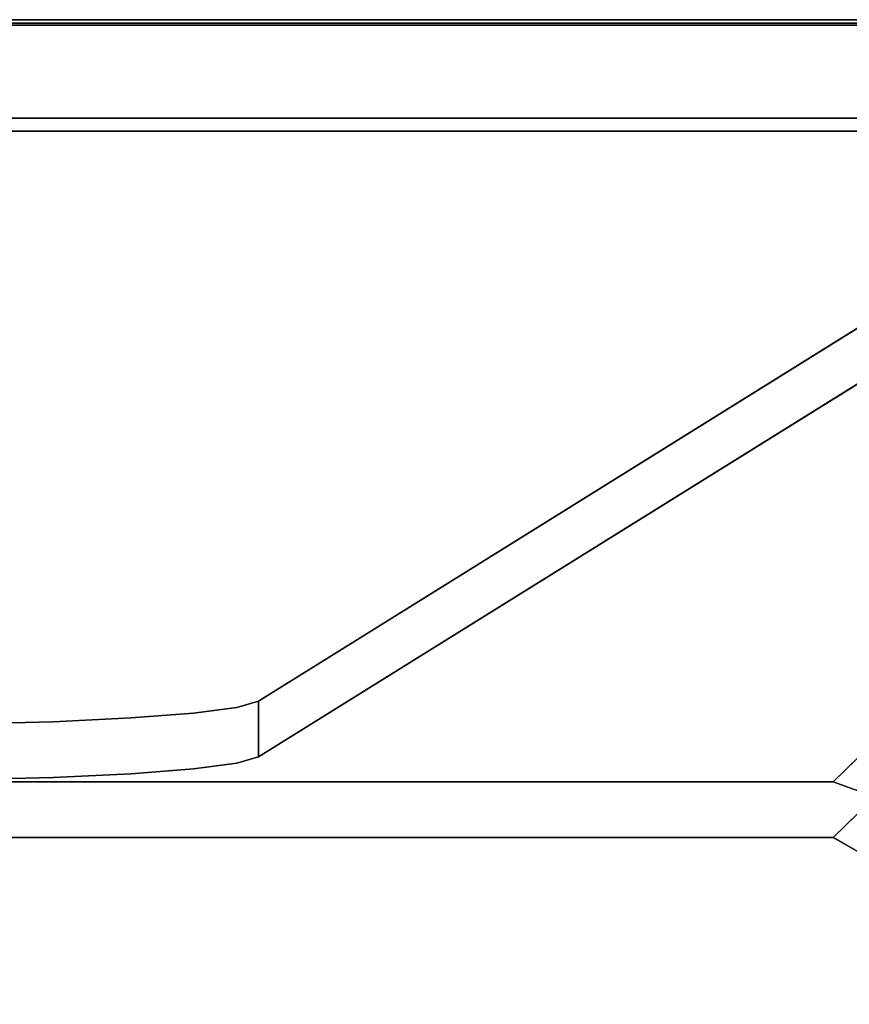
# Model space of a CAD drawing. Units: inches. Extents: x -24 to 24, y -55 to 55.
# Drawn here: x 17 to 20, y 52 to 55 of the extents above; entities that cross this region are included whole.
import ezdxf

# ---------------------------------------------------------------- set-up
doc = ezdxf.new("R2010")
doc.units = ezdxf.units.IN
doc.header["$MEASUREMENT"] = 0
for name, color, linetype in [('TABLE-LEG', 6, 'Continuous'), ('TABLE-TOP', 6, 'Continuous'), ('TABLE-TOPEDGE', 6, 'Continuous')]:
    doc.layers.add(name, color=color, linetype=linetype)

msp = doc.modelspace()

# ---------------------------------------------------------------- linework, layer by layer
at = {"layer": 'TABLE-LEG'}
for points, invisible_edges in [([(17.723, 52.5933, 24.3625), (21.7028, 54.2126, 0.5906), (20.2787, 54.1839, 1.0116)], 3), ([(19.7539, 52.3085, 28.5433), (21.7028, 54.2126, 0.5906), (17.723, 52.5933, 24.3625)], 14), ([(21.7028, 54.0157, 0.5906), (17.723, 52.3964, 24.3625), (20.2787, 53.9871, 1.0116)], 13), ([(19.7539, 52.1116, 28.5433), (17.723, 52.3964, 24.3625), (21.7028, 54.0157, 0.5906)], 3), ([(22.0437, 53.4252, 0.5906), (20.933, 51.5237, 1.0142), (19.2066, 49.762, 24.3551)], 13), ([(19.2066, 49.762, 24.3551), (20.0949, 51.5211, 28.5433), (22.0437, 53.4252, 0.5906)], 13), ([(22.2142, 53.3268, 0.5906), (19.3701, 49.6516, 24.3551), (21.0966, 51.4133, 1.0142)], 13), ([(22.2142, 53.3268, 0.5906), (20.2654, 51.4226, 28.5433), (19.3701, 49.6516, 24.3551)], 14), ([(17.723, 52.5933, 24.3625), (17.6464, 52.571, 24.6885), (19.7539, 52.3085, 28.5433)], 14), ([(17.6464, 52.571, 24.6885), (17.723, 52.5933, 24.3625), (17.723, 52.3964, 24.3625), (17.6464, 52.3742, 24.6885)], 8), ([(19.7539, 52.3085, 28.5433), (17.4934, 52.5508, 24.9864), (17.273, 52.5336, 25.2386)], 13), ([(17.273, 52.5336, 25.2386), (17.4934, 52.5508, 24.9864), (17.4934, 52.3539, 24.9864), (17.273, 52.3367, 25.2386)], 10), ([(17.4934, 52.5508, 24.9864), (19.7539, 52.3085, 28.5433), (17.6464, 52.571, 24.6885)], 3), ([(17.6464, 52.3742, 24.6885), (17.4934, 52.3539, 24.9864), (17.4934, 52.5508, 24.9864), (17.6464, 52.571, 24.6885)], 10), ([(16.6856, 52.5124, 25.5499), (19.7539, 52.3085, 28.5433), (16.9984, 52.5205, 25.4302)], 3), ([(16.9984, 52.3237, 25.4302), (16.6856, 52.3155, 25.5499), (16.6856, 52.5124, 25.5499), (16.9984, 52.5205, 25.4302)], 10), ([(16.9984, 52.5205, 25.4302), (19.7539, 52.3085, 28.5433), (17.273, 52.5336, 25.2386)], 3), ([(16.9984, 52.5205, 25.4302), (17.273, 52.5336, 25.2386), (17.273, 52.3367, 25.2386), (16.9984, 52.3237, 25.4302)], 10), ([(16.6856, 52.5124, 25.5499), (14.0453, 52.3085, 28.5433), (19.7539, 52.3085, 28.5433)], 13), ([(19.8757, 52.4275, 26.7963), (19.7539, 52.3085, 28.5433), (19.8675, 52.2671, 28.5433)], 12), ([(17.4934, 52.3539, 24.9864), (17.6464, 52.3742, 24.6885), (19.7539, 52.1116, 28.5433)], 14), ([(17.6464, 52.3742, 24.6885), (17.723, 52.3964, 24.3625), (19.7539, 52.1116, 28.5433)], 14), ([(17.4934, 52.3539, 24.9864), (19.7539, 52.1116, 28.5433), (17.273, 52.3367, 25.2386)], 3), ([(14.0453, 52.1116, 28.5433), (16.6856, 52.3155, 25.5499), (19.7539, 52.1116, 28.5433)], 3), ([(14.0453, 52.3085, 28.5433), (14.0453, 52.1116, 28.5433), (19.7539, 52.3085, 28.5433)], 2), ([(19.7539, 52.1116, 28.5433), (20.1335, 52.1703, 28.5433), (19.7539, 52.3085, 28.5433), (14.0453, 52.1116, 28.5433)], 5), ([(19.7539, 52.1116, 28.5433), (16.6856, 52.3155, 25.5499), (16.9984, 52.3237, 25.4302)], 13), ([(16.9984, 52.3237, 25.4302), (17.273, 52.3367, 25.2386), (19.7539, 52.1116, 28.5433)], 14), ([(19.7539, 52.1116, 28.5433), (19.8757, 52.2306, 26.7963), (19.9808, 52.1562, 27.4492)], 14), ([(20.1335, 52.1703, 28.5433), (19.7539, 52.1116, 28.5433), (20.0949, 51.9148, 28.5433), (20.3355, 51.8205, 28.5433)], 5), ([(19.7539, 52.1116, 28.5433), (19.9808, 52.1562, 27.4492), (19.958, 51.9938, 28.5433)], 3)]:
    msp.add_3dface(points, dxfattribs=dict(at, invisible_edges=invisible_edges))
for points in [[(17.723, 52.5933, 24.3625), (20.2787, 54.1839, 1.0116), (20.2787, 53.9871, 1.0116), (17.723, 52.3964, 24.3625)], [(19.3701, 49.6516, 24.3551), (19.2066, 49.762, 24.3551), (20.933, 51.5237, 1.0142), (21.0966, 51.4133, 1.0142)]]:
    msp.add_3dface(points, dxfattribs=at)
at = {"layer": 'TABLE-TOP'}
for points, invisible_edges in [([(-23.2382, 54.9803, 29.5), (-23.3217, 54.5717, 29.5), (-23.2382, 54.6063, 29.5), (23.2382, 54.9803, 29.5)], 5), ([(23.2382, 54.6063, 29.5), (23.2382, 54.9803, 29.5), (-23.2382, 54.6063, 29.5)], 3), ([(23.2382, 54.6522, 28.5157), (23.2382, 54.6063, 28.5157), (-23.2382, 54.6063, 28.5157), (-23.2382, 54.6522, 28.5157)], 5), ([(23.2382, 54.6063, 29.5), (-23.2382, 54.6063, 29.5), (-23.3563, 54.4882, 29.5), (23.3563, 54.4882, 29.5)], 14), ([(-23.3563, 54.4882, 28.5157), (-23.2382, 54.6063, 28.5157), (23.2382, 54.6063, 28.5157)], 13), ([(23.2382, 54.6063, 28.5157), (23.2688, 54.6023, 28.5157), (23.3563, 54.4882, 28.5157), (-23.3563, 54.4882, 28.5157)], 14), ([(23.3563, 54.4882, 29.5), (-23.3563, 54.4882, 29.5), (-23.3563, -54.4882, 29.5), (23.3563, -54.4882, 29.5)], 5), ([(23.3563, 54.4882, 28.5157), (23.3563, -54.4882, 28.5157), (-23.3563, -54.4882, 28.5157), (-23.3563, 54.4882, 28.5157)], 10)]:
    msp.add_3dface(points, dxfattribs=dict(at, invisible_edges=invisible_edges))
at = {"layer": 'TABLE-TOPEDGE'}
for points in [[(23.2382, 55, 29.3574), (-23.2382, 55, 29.3574), (-23.2382, 55, 29.4803), (23.2382, 55, 29.4803)], [(23.2382, 54.6522, 28.5157), (-23.2382, 54.6522, 28.5157), (-23.2382, 54.9882, 29.2903), (23.2382, 54.9882, 29.2903)]]:
    msp.add_3dface(points, dxfattribs=at)
for points, invisible_edges in [([(-23.2382, 55, 29.4803), (-23.2382, 54.9993, 29.4854), (23.2382, 54.9993, 29.4854), (23.2382, 55, 29.4803)], 2), ([(-23.2382, 54.997, 29.3234), (-23.2382, 55, 29.3574), (23.2382, 55, 29.3574), (23.2382, 54.997, 29.3234)], 8), ([(-23.2382, 54.9993, 29.4854), (-23.2382, 54.9974, 29.4902), (23.2382, 54.9974, 29.4902), (23.2382, 54.9993, 29.4854)], 10), ([(23.2382, 54.9942, 29.4942), (23.2382, 54.9974, 29.4902), (-23.2382, 54.9974, 29.4902), (-23.2382, 54.9942, 29.4942)], 10), ([(23.2382, 54.997, 29.3234), (23.2382, 54.9882, 29.2903), (-23.2382, 54.9882, 29.2903), (-23.2382, 54.997, 29.3234)], 8), ([(23.2382, 54.9902, 29.4974), (23.2382, 54.9942, 29.4942), (-23.2382, 54.9942, 29.4942), (-23.2382, 54.9902, 29.4974)], 10), ([(-23.2382, 54.9902, 29.4974), (-23.2382, 54.9854, 29.4993), (23.2382, 54.9854, 29.4993), (23.2382, 54.9902, 29.4974)], 10), ([(-23.2382, 54.9854, 29.4993), (-23.2382, 54.9803, 29.5), (23.2382, 54.9803, 29.5), (23.2382, 54.9854, 29.4993)], 8)]:
    msp.add_3dface(points, dxfattribs=dict(at, invisible_edges=invisible_edges))

doc.saveas('drawing.dxf')
